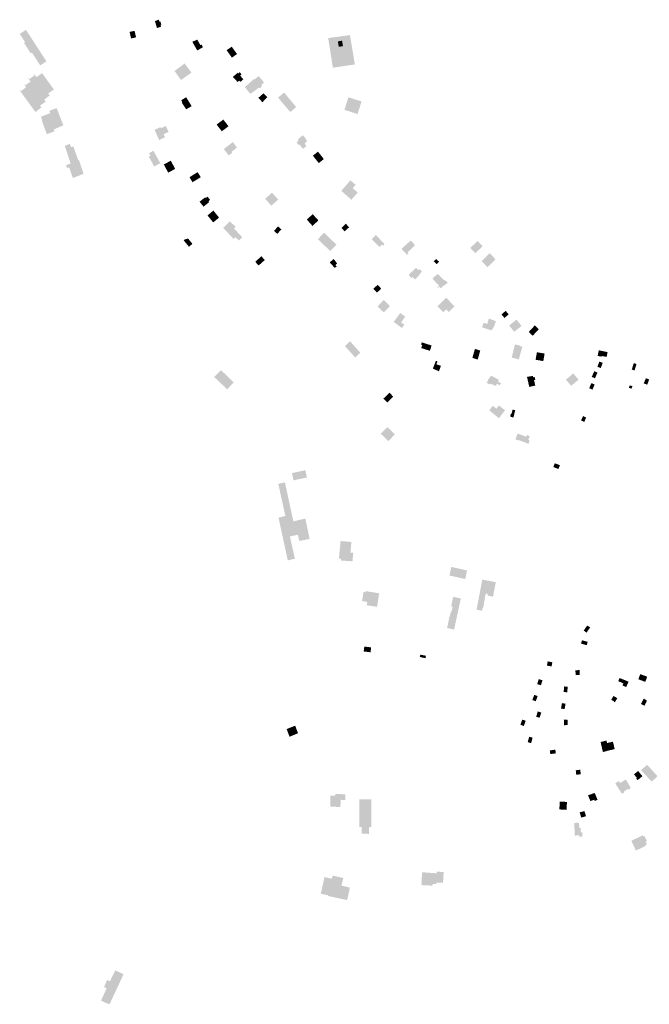
# Model space of a CAD drawing. Units: inches. Extents: x -610513 to -588999, y -1169601 to -1150146.
# Drawn here: x -604412 to -603841, y -1156027 to -1155134 of the extents above; entities that cross this region are included whole.
import ezdxf

# ---------------------------------------------------------------- set-up
doc = ezdxf.new("R2010")
doc.units = ezdxf.units.IN
doc.header["$MEASUREMENT"] = 0

msp = doc.modelspace()

# ---------------------------------------------------------------- hatches: boundary and pattern name
for points in [[(-604285.72, -1155135.83), (-604286.26, -1155134.02), (-604289.87, -1155135.28), (-604287.97, -1155141.59), (-604284.19, -1155140.33), (-604284.73, -1155138.62), (-604284.01, -1155138.44), (-604285, -1155135.56), (-604285.72, -1155135.83)], [(-604388.37, -1155171.83), (-604393.86, -1155175.42), (-604401.37, -1155163.9), (-604402.38, -1155164.56), (-604408.55, -1155155.09), (-604407.55, -1155154.44), (-604408.42, -1155153.1), (-604412.46, -1155146.9), (-604409.03, -1155144.66), (-604407.52, -1155143.68), (-604406.85, -1155143.24), (-604404.27, -1155147.08), (-604388.25, -1155171.76), (-604388.37, -1155171.83)], [(-604404.49, -1155146.95), (-604410.08, -1155150.56), (-604407.55, -1155154.44), (-604408.55, -1155155.09), (-604402.38, -1155164.56), (-604401.37, -1155163.9), (-604393.86, -1155175.42), (-604388.25, -1155171.76), (-604404.49, -1155146.95)], [(-604312.79, -1155145.1), (-604311.46, -1155151.04), (-604306.94, -1155150.03), (-604308.3, -1155144.12), (-604312.79, -1155145.1)], [(-604251.5, -1155152), (-604248.58, -1155157.09), (-604247.58, -1155156.53), (-604246.21, -1155158.97), (-604251.47, -1155161.93), (-604255.85, -1155154.14), (-604251.5, -1155152)], [(-604123.14, -1155158.6), (-604119.29, -1155158.01), (-604120.11, -1155153.05), (-604123.92, -1155153.69), (-604123.14, -1155158.6)], [(-604220.14, -1155158.53), (-604224.81, -1155161.65), (-604220.03, -1155168.43), (-604215.36, -1155165.21), (-604220.14, -1155158.53)], [(-604256.78, -1155182.07), (-604262.89, -1155173.69), (-604272.04, -1155180.54), (-604266.19, -1155188.71), (-604256.78, -1155182.07)], [(-604408.41, -1155192.86), (-604406.67, -1155195.29), (-604411.5, -1155198.87), (-604412.2, -1155197.9), (-604412.48, -1155198.1), (-604398.14, -1155217.8), (-604393.13, -1155213.82), (-604392.96, -1155214.07), (-604392.67, -1155213.86), (-604394.02, -1155212), (-604389.21, -1155208.49), (-604389.03, -1155208.74), (-604388.79, -1155208.56), (-604390.29, -1155206.5), (-604385.62, -1155202.95), (-604385.45, -1155203.2), (-604385.16, -1155203), (-604386.58, -1155200.94), (-604381.82, -1155197.54), (-604381.61, -1155197.82), (-604381.33, -1155197.62), (-604392.81, -1155181.55), (-604392.93, -1155181.67), (-604392.28, -1155182.57), (-604397.18, -1155186.11), (-604399.28, -1155183.21), (-604399.56, -1155183.42), (-604398.86, -1155184.4), (-604403.75, -1155187.94), (-604404.46, -1155186.96), (-604404.75, -1155187.16), (-604402.62, -1155190.1), (-604407.43, -1155193.62), (-604408.12, -1155192.65), (-604408.41, -1155192.86)], [(-604209.57, -1155188.01), (-604212.58, -1155184.78), (-604211.35, -1155183.56), (-604212.8, -1155181.67), (-604214.24, -1155182.67), (-604214.69, -1155182.11), (-604219.14, -1155185.89), (-604214.91, -1155190.45), (-604213.35, -1155189.34), (-604212.35, -1155190.45), (-604209.57, -1155188.01)], [(-604195.85, -1155195.7), (-604195.24, -1155195.91), (-604194.56, -1155195.89), (-604193.99, -1155195.66), (-604193.47, -1155195.24), (-604193.15, -1155194.75), (-604192.98, -1155194.2), (-604193.02, -1155193.64), (-604193.24, -1155193.08), (-604190.87, -1155191.11), (-604195.58, -1155185.21), (-604199.52, -1155188.2), (-604199.85, -1155187.73), (-604208.19, -1155195.16), (-604203.59, -1155201.09), (-604202.44, -1155200.3), (-604202.18, -1155200.69), (-604195.85, -1155195.7)], [(-604191.33, -1155200.77), (-604196.03, -1155204.93), (-604192.27, -1155208.84), (-604187.89, -1155204.39), (-604191.33, -1155200.77)], [(-604161.7, -1155213.28), (-604166.99, -1155217.76), (-604173.65, -1155210.08), (-604178.16, -1155204.68), (-604172.66, -1155200.09), (-604168.19, -1155205.47), (-604161.7, -1155213.28)], [(-604264.97, -1155208.82), (-604265.47, -1155209.19), (-604261.49, -1155215.29), (-604256.51, -1155212.42), (-604261.49, -1155204.34), (-604265.97, -1155207.07), (-604264.97, -1155208.82)], [(-604117.93, -1155215.79), (-604106.03, -1155219.55), (-604102.43, -1155208.15), (-604114.33, -1155204.39), (-604117.93, -1155215.79)], [(-604378.95, -1155214.19), (-604385.55, -1155216.66), (-604384.81, -1155218.82), (-604393.21, -1155222.01), (-604392.04, -1155225.13), (-604392.47, -1155225.24), (-604387.91, -1155237.85), (-604382.52, -1155235.86), (-604381.01, -1155235.3), (-604381.54, -1155233.58), (-604372.89, -1155229.75), (-604378.95, -1155214.19)], [(-604233.88, -1155229.1), (-604229.18, -1155235.2), (-604223.09, -1155230.72), (-604227.76, -1155224.6), (-604233.88, -1155229.1)], [(-604277.45, -1155235.81), (-604279.91, -1155230.41), (-604284.4, -1155232.46), (-604284.82, -1155231.53), (-604290.14, -1155233.88), (-604285.99, -1155243.16), (-604280.67, -1155240.64), (-604281.94, -1155237.86), (-604277.45, -1155235.81)], [(-604371.58, -1155248.45), (-604366.25, -1155264.47), (-604370.38, -1155266.03), (-604369.51, -1155268.54), (-604367.65, -1155267.95), (-604364.26, -1155277.65), (-604354.53, -1155273.75), (-604354.7, -1155273.25), (-604358.78, -1155261.25), (-604359.41, -1155261.46), (-604363.8, -1155248.9), (-604365.89, -1155249.55), (-604367.05, -1155246.66), (-604371.58, -1155248.45)], [(-604219.11, -1155244.96), (-604227.4, -1155251.36), (-604222.9, -1155256.95), (-604219.65, -1155254.79), (-604220.28, -1155253.88), (-604215.51, -1155250.01), (-604219.11, -1155244.96)], [(-604159.23, -1155247.69), (-604158.83, -1155247.29), (-604155.26, -1155251.05), (-604152.39, -1155248.48), (-604154.07, -1155246.6), (-604151.8, -1155243.82), (-604153.38, -1155242.24), (-604152.98, -1155241.84), (-604155.86, -1155238.67), (-604160.22, -1155242.93), (-604159.55, -1155243.66), (-604161.41, -1155245.41), (-604159.23, -1155247.69)], [(-604295.4, -1155258.27), (-604290.49, -1155267.14), (-604284.98, -1155264.1), (-604291.03, -1155253.18), (-604291.19, -1155252.89), (-604295.07, -1155255.04), (-604293.78, -1155257.37), (-604295.4, -1155258.27)], [(-604141.94, -1155253.67), (-604146.55, -1155257.33), (-604141.21, -1155264.05), (-604136.61, -1155260.39), (-604141.94, -1155253.67)], [(-604271.47, -1155269.34), (-604275.4, -1155261.94), (-604281.76, -1155265.32), (-604277.82, -1155272.71), (-604271.47, -1155269.34)], [(-604248.18, -1155276.87), (-604251.16, -1155272.27), (-604258.46, -1155276.87), (-604255.75, -1155281.37), (-604248.18, -1155276.87)], [(-604110.46, -1155286.78), (-604107.84, -1155283.77), (-604112.47, -1155279.68), (-604120.78, -1155289.24), (-604111.65, -1155297.28), (-604105.89, -1155290.78), (-604110.46, -1155286.78)], [(-604180.74, -1155299.57), (-604178.04, -1155297.16), (-604183.21, -1155291.37), (-604183.62, -1155290.91), (-604189.81, -1155296.44), (-604184.23, -1155302.69), (-604180.74, -1155299.57)], [(-604241.15, -1155298.67), (-604239.8, -1155297.41), (-604242.14, -1155294.44), (-604243.59, -1155295.7), (-604244.13, -1155295.07), (-604249.35, -1155299.03), (-604245.75, -1155303.54), (-604240.52, -1155299.39), (-604241.15, -1155298.67)], [(-604236.98, -1155317.86), (-604231.63, -1155313.5), (-604236.79, -1155307.16), (-604242.14, -1155311.52), (-604236.98, -1155317.86)], [(-604210.62, -1155331.39), (-604213.68, -1155334.27), (-604216.74, -1155331.29), (-604218.55, -1155332.83), (-604227.92, -1155322.73), (-604221.79, -1155316.88), (-604216.65, -1155321.92), (-604218.1, -1155323.28), (-604213.63, -1155328.12), (-604210.62, -1155331.39)], [(-604146.89, -1155321.07), (-604141.58, -1155316.06), (-604146.74, -1155310.37), (-604152.08, -1155315.31), (-604146.89, -1155321.07)], [(-604178.78, -1155328.27), (-604175.16, -1155324.13), (-604178.2, -1155321.47), (-604181.84, -1155325.63), (-604178.78, -1155328.27)], [(-604141.05, -1155332.1), (-604141.95, -1155333.07), (-604130.88, -1155343.83), (-604125.25, -1155338.02), (-604135.92, -1155327.56), (-604136.39, -1155327.14), (-604141.05, -1155332.1)], [(-604120.67, -1155322.9), (-604117.8, -1155325.94), (-604113.64, -1155322.25), (-604116.67, -1155319.12), (-604120.67, -1155322.9)], [(-604255.81, -1155337.27), (-604259.78, -1155332.48), (-604262.62, -1155333.28), (-604263.75, -1155334.21), (-604258.96, -1155339.95), (-604255.81, -1155337.27)], [(-604085.91, -1155340.21), (-604084.08, -1155337.96), (-604082.89, -1155338.94), (-604081.68, -1155337.46), (-604089.37, -1155329.28), (-604093.3, -1155333.05), (-604085.91, -1155340.21)], [(-604059.77, -1155345.9), (-604060.56, -1155344.88), (-604053.85, -1155338.57), (-604057.8, -1155334.23), (-604066.16, -1155341.8), (-604061.27, -1155347.09), (-604059.77, -1155345.9)], [(-603992.62, -1155339.5), (-603997.15, -1155334.69), (-604003.81, -1155340.98), (-603999.3, -1155345.8), (-603992.62, -1155339.5)], [(-604190.19, -1155351.98), (-604193.26, -1155348.55), (-604198.85, -1155353.55), (-604195.78, -1155356.98), (-604190.19, -1155351.98)], [(-604126.79, -1155359.1), (-604125, -1155357.95), (-604126.14, -1155356.44), (-604124.53, -1155355.1), (-604127.69, -1155351.04), (-604131.27, -1155354.11), (-604126.79, -1155359.1)], [(-604034.75, -1155350.99), (-604036.95, -1155353.07), (-604034.31, -1155355.6), (-604032.11, -1155353.51), (-604034.75, -1155350.99)], [(-603986.15, -1155345.68), (-603993.5, -1155352.91), (-603988.25, -1155358.49), (-603980.96, -1155351.31), (-603986.15, -1155345.68)], [(-604057.1, -1155368.35), (-604059.73, -1155365.38), (-604058.11, -1155363.89), (-604052.98, -1155359), (-604050.7, -1155361.21), (-604049.67, -1155360.26), (-604047.62, -1155362.23), (-604049.28, -1155364.05), (-604048.8, -1155364.28), (-604051.32, -1155366.88), (-604054.01, -1155369.65), (-604056.22, -1155367.44), (-604057.1, -1155368.35)], [(-604033.7, -1155376.75), (-604033.22, -1155377.3), (-604031.96, -1155376.19), (-604030.46, -1155377.61), (-604027.3, -1155374.38), (-604026.83, -1155374.85), (-604024.39, -1155372.33), (-604026.75, -1155370.12), (-604027.23, -1155370.52), (-604033.38, -1155364.36), (-604038.03, -1155368.94), (-604032.12, -1155375.25), (-604033.7, -1155376.75)], [(-604087.78, -1155374.42), (-604091.71, -1155378), (-604088.48, -1155381.53), (-604084.56, -1155377.95), (-604087.78, -1155374.42)], [(-604082.33, -1155388.24), (-604087.88, -1155394.11), (-604082.19, -1155399.5), (-604076.64, -1155393.63), (-604082.33, -1155388.24)], [(-604018.05, -1155393.97), (-604025.74, -1155386.14), (-604033.55, -1155393.82), (-604028.21, -1155399.25), (-604025.69, -1155396.78), (-604023.34, -1155399.17), (-604018.05, -1155393.97)], [(-603972.75, -1155404.5), (-603968.98, -1155401.14), (-603971.73, -1155398.05), (-603975.5, -1155401.42), (-603972.75, -1155404.5)], [(-604067.32, -1155400.04), (-604062.76, -1155403.43), (-604066.52, -1155408.49), (-604063.61, -1155410.65), (-604065.82, -1155413.62), (-604073.29, -1155408.07), (-604067.32, -1155400.04)], [(-603984.66, -1155415.8), (-603993.07, -1155413.05), (-603992.72, -1155411.9), (-603991.77, -1155409.01), (-603988.47, -1155409.96), (-603987.01, -1155405.01), (-603980.6, -1155407.42), (-603981.92, -1155411.34), (-603983.77, -1155414.98), (-603984.34, -1155414.79), (-603984.66, -1155415.8)], [(-603961.92, -1155406.04), (-603968.53, -1155411.38), (-603963.92, -1155417.08), (-603957.29, -1155411.77), (-603961.92, -1155406.04)], [(-603941.64, -1155414.65), (-603945.28, -1155411.27), (-603950.8, -1155417.23), (-603947.15, -1155420.61), (-603941.64, -1155414.65)], [(-604113.56, -1155426.37), (-604117.52, -1155430), (-604115.69, -1155432.03), (-604108.15, -1155440.35), (-604103.53, -1155436.04), (-604111.03, -1155427.61), (-604112.78, -1155425.65), (-604113.56, -1155426.37)], [(-604047.88, -1155428.76), (-604047.31, -1155428.95), (-604048.27, -1155431.84), (-604040.44, -1155434.29), (-604038.9, -1155429.48), (-604046.21, -1155427.12), (-604047.75, -1155426.64), (-604048.5, -1155428.55), (-604047.88, -1155428.76)], [(-603994.77, -1155434.02), (-603999.6, -1155432.59), (-604001.9, -1155440.63), (-603997.07, -1155442.28), (-603994.77, -1155434.02)], [(-603956.5, -1155430.17), (-603956.76, -1155430.1), (-603958.28, -1155430.41), (-603958.8, -1155429.59), (-603963.27, -1155428.47), (-603963.71, -1155430.24), (-603964.44, -1155433.16), (-603966.26, -1155440.4), (-603959.78, -1155442.17), (-603956.5, -1155430.17)], [(-603888.3, -1155438.86), (-603884.7, -1155439.64), (-603884.53, -1155438.99), (-603880.09, -1155439.85), (-603879.31, -1155435.42), (-603887.28, -1155433.88), (-603888.3, -1155438.86)], [(-604037.77, -1155450.47), (-604032.21, -1155452.81), (-604030.4, -1155447.89), (-604034.58, -1155446.5), (-604033.56, -1155443.89), (-604034.96, -1155443.34), (-604037.77, -1155450.47)], [(-603937.58, -1155443.63), (-603936.38, -1155436.83), (-603943.37, -1155435.59), (-603944.57, -1155442.39), (-603937.58, -1155443.63)], [(-604224.22, -1155469.22), (-604236.06, -1155458.04), (-604235.52, -1155457.51), (-604232.82, -1155454.86), (-604230.02, -1155452.2), (-604229.76, -1155451.91), (-604218.44, -1155462.92), (-604224.22, -1155469.22)], [(-604230.1, -1155452.09), (-604218.59, -1155463.1), (-604224.35, -1155469.08), (-604235.89, -1155458.19), (-604232.77, -1155454.9), (-604230.1, -1155452.09)], [(-603885.5, -1155449.94), (-603883.67, -1155445.22), (-603886.7, -1155444.05), (-603888.53, -1155448.77), (-603885.5, -1155449.94)], [(-603857.34, -1155451.29), (-603854.82, -1155452.09), (-603853.02, -1155446.29), (-603855.52, -1155445.5), (-603857.34, -1155451.29)], [(-603975.44, -1155464.18), (-603975.3, -1155463.94), (-603978.63, -1155462.2), (-603977.78, -1155460.58), (-603985.07, -1155456.78), (-603986.94, -1155459.98), (-603987.22, -1155459.84), (-603988.9, -1155463.43), (-603985.86, -1155464.89), (-603985.42, -1155463.98), (-603980.75, -1155466.27), (-603979.62, -1155464.12), (-603976.97, -1155465.5), (-603976.09, -1155463.84), (-603975.44, -1155464.18)], [(-603952.34, -1155457.94), (-603950.34, -1155467.03), (-603944.86, -1155465.83), (-603945.95, -1155460.85), (-603944.85, -1155460.61), (-603945.42, -1155458.02), (-603946.71, -1155458.3), (-603946.99, -1155457.02), (-603952.34, -1155457.94)], [(-603912.35, -1155466.06), (-603905.61, -1155460.47), (-603910.34, -1155454.78), (-603917.03, -1155460.43), (-603912.35, -1155466.06)], [(-603891.37, -1155452.8), (-603893.6, -1155457.94), (-603890.68, -1155459.19), (-603888.46, -1155454.06), (-603891.37, -1155452.8)], [(-603843.26, -1155465.02), (-603841.56, -1155460.23), (-603844.49, -1155459.19), (-603846.49, -1155463.8), (-603843.26, -1155465.02)], [(-603893, -1155469.5), (-603891.01, -1155464.84), (-603893.98, -1155463.6), (-603895.96, -1155468.24), (-603893, -1155469.5)], [(-603859.94, -1155467.82), (-603857.58, -1155468.64), (-603856.74, -1155466.33), (-603859.21, -1155465.62), (-603859.94, -1155467.82)], [(-604076.91, -1155472.25), (-604082.58, -1155477.58), (-604079.14, -1155481.19), (-604073.81, -1155475.86), (-604076.91, -1155472.25)], [(-603980.04, -1155486.82), (-603983.42, -1155484.15), (-603986.52, -1155488.34), (-603977.77, -1155495.43), (-603972.32, -1155488.21), (-603977.84, -1155483.91), (-603980.04, -1155486.82)], [(-603967.58, -1155494.02), (-603964.64, -1155494.8), (-603963.05, -1155488.1), (-603965.42, -1155487.58), (-603966.37, -1155491.32), (-603966.91, -1155491.2), (-603967.58, -1155494.02)], [(-603903.43, -1155497.35), (-603900.54, -1155498.79), (-603898.64, -1155494.92), (-603901.54, -1155493.5), (-603903.43, -1155497.35)], [(-604079.01, -1155503.45), (-604084.97, -1155509.58), (-604078.14, -1155516.2), (-604072.2, -1155510.08), (-604079.01, -1155503.45)], [(-603953.12, -1155512.24), (-603960.85, -1155509.32), (-603962.86, -1155514.58), (-603960.01, -1155515.67), (-603959.91, -1155515.23), (-603951.01, -1155518.62), (-603949.98, -1155515.59), (-603951.21, -1155515.1), (-603949.91, -1155511.66), (-603952.53, -1155510.67), (-603953.12, -1155512.24)], [(-603922.53, -1155538.01), (-603927.15, -1155536.25), (-603928.47, -1155539.71), (-603923.85, -1155541.47), (-603922.53, -1155538.01)], [(-604164.62, -1155544.96), (-604165.52, -1155545.15), (-604165.01, -1155547.6), (-604164.14, -1155551.75), (-604163.75, -1155551.67), (-604159.36, -1155550.75), (-604151.91, -1155549.19), (-604153.18, -1155543.69), (-604153.42, -1155542.62), (-604164.62, -1155544.96)], [(-604162.89, -1155622.82), (-604169.32, -1155624.35), (-604177.76, -1155585.57), (-604172.68, -1155584.38), (-604171.51, -1155584.11), (-604177.92, -1155554.96), (-604171.92, -1155553.61), (-604169.88, -1155563), (-604166.05, -1155580.62), (-604165.6, -1155582.69), (-604164.75, -1155586.58), (-604164.21, -1155588.94), (-604163.49, -1155588.77), (-604162.82, -1155588.62), (-604160.43, -1155588.07), (-604159.48, -1155587.85), (-604153.64, -1155586.53), (-604153.4, -1155586.48), (-604152.1, -1155592.68), (-604151.45, -1155595.78), (-604149.53, -1155604.89), (-604149.83, -1155604.94), (-604158.89, -1155606.73), (-604160.13, -1155601.02), (-604161.98, -1155601.48), (-604166.06, -1155602.34), (-604166.95, -1155602.58), (-604167.42, -1155602.7), (-604162.89, -1155622.82)], [(-604121.46, -1155606.77), (-604122.94, -1155622.76), (-604121.05, -1155622.93), (-604121.19, -1155624.48), (-604110.64, -1155625.14), (-604110.55, -1155623.64), (-604109.91, -1155617.54), (-604112.5, -1155617.3), (-604111.6, -1155607.69), (-604121.16, -1155606.8), (-604121.46, -1155606.77)], [(-604008.31, -1155641.32), (-604007.5, -1155637.17), (-604006.78, -1155633.52), (-604020.97, -1155630.28), (-604022.23, -1155635.8), (-604022.74, -1155638.03), (-604008.31, -1155641.32)], [(-603981.99, -1155651.03), (-603981.94, -1155650.74), (-603980.69, -1155644.1), (-603990.61, -1155642.19), (-603991.94, -1155641.94), (-603992.92, -1155641.75), (-603994.81, -1155651.74), (-603998.1, -1155669.07), (-603993.21, -1155670.02), (-603992.81, -1155667.82), (-603992.2, -1155667.82), (-603989.84, -1155654.41), (-603987.85, -1155654.86), (-603987.99, -1155656.35), (-603983.16, -1155657.23), (-603981.99, -1155651.03)], [(-604101.96, -1155661.28), (-604097.22, -1155662.02), (-604097.7, -1155665.02), (-604094.73, -1155665.49), (-604088.35, -1155666.47), (-604086.44, -1155654.18), (-604098.72, -1155652.23), (-604098.88, -1155653.24), (-604100.61, -1155652.96), (-604101.96, -1155661.28)], [(-604019.31, -1155657.41), (-604021.16, -1155666.05), (-604019.79, -1155666.34), (-604020.82, -1155670.99), (-604021.43, -1155670.88), (-604022.71, -1155676.33), (-604023.38, -1155676.22), (-604023.46, -1155676.64), (-604022.93, -1155676.83), (-604024.85, -1155685.68), (-604018.91, -1155686.97), (-604019.01, -1155687.48), (-604018.57, -1155687.54), (-604012.39, -1155658.92), (-604019.31, -1155657.41)], [(-603895.08, -1155685.19), (-603897.7, -1155683.35), (-603900.97, -1155688), (-603898.35, -1155689.84), (-603895.08, -1155685.19)], [(-603903.14, -1155699.09), (-603903.35, -1155699.87), (-603900.08, -1155700.75), (-603898.18, -1155701.26), (-603897.99, -1155700.56), (-603897.81, -1155699.89), (-603897.61, -1155699.14), (-603897.36, -1155698.21), (-603902.53, -1155696.82), (-603902.76, -1155697.66), (-603902.92, -1155698.3), (-603903.14, -1155699.09)], [(-604093.73, -1155703.25), (-604099.94, -1155702.51), (-604100.47, -1155706.94), (-604094.26, -1155707.68), (-604093.73, -1155703.25)], [(-604049.6, -1155711.97), (-604044.48, -1155713.09), (-604044, -1155710.89), (-604049.13, -1155709.77), (-604049.6, -1155711.97)], [(-603930.97, -1155716.45), (-603933.58, -1155715.94), (-603934.31, -1155719.7), (-603930.71, -1155720.43), (-603930.11, -1155720.55), (-603929.37, -1155716.76), (-603930.97, -1155716.45)], [(-603907.08, -1155723.97), (-603908.53, -1155724.11), (-603908.16, -1155728.39), (-603906.38, -1155728.23), (-603904.38, -1155728.06), (-603904.75, -1155723.75), (-603907.08, -1155723.97)], [(-603843.35, -1155729.78), (-603849.67, -1155727.51), (-603851.38, -1155732.18), (-603845.04, -1155734.5), (-603843.35, -1155729.78)], [(-603943.1, -1155736.59), (-603939.7, -1155737.6), (-603938.35, -1155733.05), (-603941.75, -1155732.04), (-603943.1, -1155736.59)], [(-603862.42, -1155739.28), (-603860.22, -1155734.35), (-603868.41, -1155731.04), (-603869.6, -1155733.96), (-603867.32, -1155734.88), (-603864.92, -1155736), (-603865.73, -1155737.74), (-603862.42, -1155739.28)], [(-603945.8, -1155746.32), (-603947.52, -1155750.96), (-603944.45, -1155752.15), (-603942.7, -1155747.4), (-603945.8, -1155746.32)], [(-603918.62, -1155738.66), (-603919.12, -1155743.68), (-603918.25, -1155743.77), (-603915.89, -1155744), (-603915.4, -1155738.97), (-603918.62, -1155738.66)], [(-603921.5, -1155758.69), (-603918.27, -1155759.27), (-603917.39, -1155754.32), (-603920.66, -1155753.76), (-603921.5, -1155758.69)], [(-603872.45, -1155752.69), (-603870.45, -1155749.35), (-603873.9, -1155747.28), (-603875.97, -1155750.72), (-603874.97, -1155751.33), (-603873.23, -1155752.41), (-603873.46, -1155752.79), (-603873.04, -1155753.05), (-603872.81, -1155752.7), (-603872.56, -1155752.86), (-603872.45, -1155752.69)], [(-603845.79, -1155756.23), (-603843.58, -1155751.48), (-603846.48, -1155749.63), (-603849.03, -1155754.61), (-603845.79, -1155756.23)], [(-603939.44, -1155762.31), (-603942.57, -1155761.33), (-603944.06, -1155766.18), (-603940.89, -1155767.08), (-603939.44, -1155762.31)], [(-603956.63, -1155768.7), (-603958.34, -1155773.41), (-603955.24, -1155774.54), (-603953.53, -1155769.84), (-603956.63, -1155768.7)], [(-603918.84, -1155773.82), (-603915.52, -1155773.74), (-603915.64, -1155768.74), (-603918.96, -1155768.82), (-603918.84, -1155773.82)], [(-604166.59, -1155783.79), (-604160.01, -1155781.13), (-604162.62, -1155774.27), (-604170.37, -1155777.33), (-604167.76, -1155784.26), (-604166.59, -1155783.79)], [(-603947.28, -1155785.18), (-603950.35, -1155784.26), (-603951.72, -1155789.16), (-603948.64, -1155790.11), (-603947.28, -1155785.18)], [(-603877.95, -1155796.7), (-603879.69, -1155789.98), (-603880.28, -1155787.69), (-603885.63, -1155789.07), (-603883.52, -1155798.13), (-603877.95, -1155796.7)], [(-603877.95, -1155796.7), (-603872.85, -1155795.47), (-603874.4, -1155788.76), (-603879.69, -1155789.98), (-603877.95, -1155796.7)], [(-603926.73, -1155795.99), (-603931.68, -1155796.69), (-603931.18, -1155800.02), (-603926.15, -1155799.31), (-603926.73, -1155795.99)], [(-603907.67, -1155818.79), (-603903.6, -1155818.31), (-603904.08, -1155814.2), (-603908.15, -1155814.68), (-603907.67, -1155818.79)], [(-603852.06, -1155823.65), (-603847.69, -1155820.05), (-603851.58, -1155815.33), (-603855.37, -1155818.48), (-603852.78, -1155821.35), (-603853.36, -1155821.98), (-603852.06, -1155823.65)], [(-603839.36, -1155824.95), (-603833.83, -1155820.22), (-603843.36, -1155809.79), (-603849.01, -1155814.53), (-603839.36, -1155824.95)], [(-603872.26, -1155826.54), (-603866.83, -1155835.28), (-603865.39, -1155835.63), (-603864.41, -1155835.02), (-603864.18, -1155833.65), (-603861.08, -1155831.74), (-603859.82, -1155832.19), (-603858.83, -1155831.58), (-603858.48, -1155830.13), (-603862.8, -1155823.05), (-603867.92, -1155826.23), (-603868.99, -1155824.51), (-603872.26, -1155826.54)], [(-604117.01, -1155836.46), (-604126.23, -1155836.21), (-604126.27, -1155837.64), (-604130.68, -1155837.57), (-604130.84, -1155847.72), (-604121.56, -1155847.95), (-604121.4, -1155841.49), (-604117.1, -1155841.53), (-604117.01, -1155836.46)], [(-603890.88, -1155842.47), (-603888.38, -1155841.55), (-603890.84, -1155835.39), (-603892.36, -1155835.72), (-603896.98, -1155837.38), (-603895.23, -1155841.82), (-603894.86, -1155842.58), (-603891.44, -1155841.44), (-603890.88, -1155842.47)], [(-604102.38, -1155872.27), (-604095.7, -1155872.35), (-604095.7, -1155866.3), (-604093.45, -1155866.26), (-604093.45, -1155865.51), (-604093.4, -1155841.14), (-604094.77, -1155841.14), (-604104.55, -1155841.1), (-604104.55, -1155866.21), (-604102.33, -1155866.21), (-604102.38, -1155872.27)], [(-603922.94, -1155848.58), (-603923.04, -1155850.19), (-603916.53, -1155850.57), (-603916.1, -1155843.42), (-603922.61, -1155843.04), (-603922.94, -1155848.58)], [(-603898.83, -1155856.38), (-603900.22, -1155851.75), (-603904.57, -1155852.86), (-603903.27, -1155857.58), (-603898.83, -1155856.38)], [(-603902.26, -1155874.89), (-603904.94, -1155875.07), (-603905.03, -1155873.78), (-603909.01, -1155873.87), (-603909.23, -1155870.07), (-603909.4, -1155862.44), (-603908.23, -1155862.38), (-603906.88, -1155862.3), (-603905.23, -1155862.45), (-603905.1, -1155864.01), (-603904.85, -1155866.93), (-603903.74, -1155866.93), (-603903.62, -1155869.64), (-603903.56, -1155870.91), (-603902.26, -1155870.91), (-603902.26, -1155874.89)], [(-603853.33, -1155887.41), (-603853.1, -1155887.3), (-603850.9, -1155886.22), (-603850.68, -1155886.11), (-603844.51, -1155883.07), (-603844.9, -1155882.31), (-603843.52, -1155881.67), (-603844.8, -1155879.41), (-603843.56, -1155878.77), (-603845.18, -1155875.83), (-603846.07, -1155874.2), (-603846.82, -1155874.55), (-603847.35, -1155873.71), (-603857.72, -1155878.62), (-603853.55, -1155887.52), (-603853.33, -1155887.41)], [(-604035.94, -1155917.83), (-604034.53, -1155917.89), (-604034.45, -1155916.49), (-604028.76, -1155916.79), (-604028.54, -1155916.8), (-604028.5, -1155916.2), (-604027.94, -1155906.89), (-604034.3, -1155906.68), (-604034.39, -1155908.09), (-604047.07, -1155907.24), (-604047.56, -1155907.21), (-604048.1, -1155918.79), (-604038.13, -1155919.33), (-604037.97, -1155917.75), (-604036.92, -1155917.79), (-604035.94, -1155917.83)], [(-604137.03, -1155916.04), (-604137.84, -1155919.7), (-604139.38, -1155926.62), (-604132.76, -1155928.07), (-604132.84, -1155928.68), (-604115.54, -1155932.41), (-604113.56, -1155924.11), (-604113.1, -1155921.07), (-604120.63, -1155919.24), (-604118.96, -1155912.39), (-604128.62, -1155910.26), (-604129.46, -1155913.08), (-604136.03, -1155911.56), (-604136.24, -1155912.49), (-604137.03, -1155916.04)], [(-604327.67, -1155999.94), (-604325.81, -1155996.21), (-604321.66, -1155998.08), (-604321, -1155998.38), (-604318.28, -1155999.61), (-604331, -1156026.93), (-604333.37, -1156025.96), (-604336.72, -1156024.56), (-604338.66, -1156023.48), (-604333.59, -1156012.38), (-604335.96, -1156011.3), (-604333.16, -1156004.83), (-604330.57, -1156006.01), (-604327.67, -1155999.94)]]:
    msp.add_hatch(color=256).paths.add_polyline_path(points, flags=0)
h = msp.add_hatch(color=256)
h.paths.add_polyline_path([(-604132.68, -1155150.69), (-604128.32, -1155150.1), (-604122.21, -1155149.26), (-604112.94, -1155148), (-604108.5, -1155174.4), (-604108.47, -1155174.59), (-604128.39, -1155177.59), (-604129.51, -1155170.54), (-604132.68, -1155150.69)], flags=0)
h.paths.add_polyline_path([(-604123.14, -1155158.6), (-604119.29, -1155158.01), (-604120.11, -1155153.05), (-604123.92, -1155153.69), (-604123.14, -1155158.6)], flags=0)

doc.saveas('drawing.dxf')
